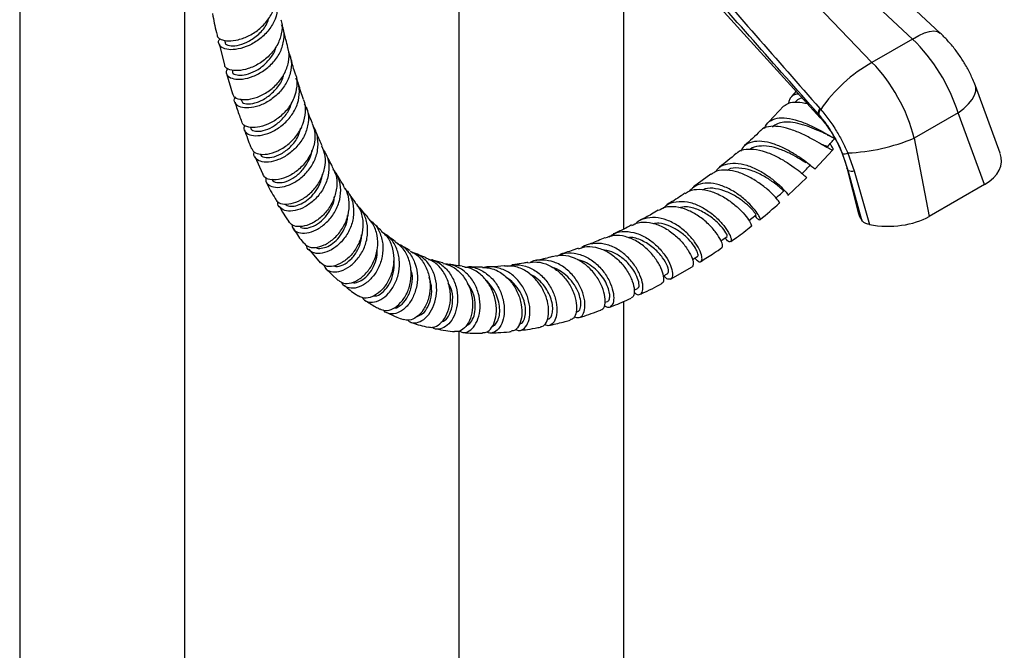
# Model space of a CAD drawing. Units: millimetres. Extents: x 34 to 2794, y 46 to 2085.
# Drawn here: x 146 to 385, y 434 to 587 of the extents above; entities that cross this region are included whole.
import ezdxf

# ---------------------------------------------------------------- set-up
doc = ezdxf.new("R2010")
doc.units = ezdxf.units.MM
doc.header["$LTSCALE"] = 10

msp = doc.modelspace()

# ---------------------------------------------------------------- linework, layer by layer
at = {"color": 7, "linetype": 'Continuous', "lineweight": 25}
for p, q in [((252.47, 702.2), (252.47, 526.92)), ((146.05, 675.2), (146.05, 142.82)), ((186.05, 142.82), (186.05, 636.44)), ((304.11, 626.87), (352.63, 576.2)), ((284.45, 624.1), (340.09, 562.81)), ((292.47, 535.8), (292.47, 615.27)), ((369.15, 583.35), (342.71, 607.97)), ((194.4, 580.7), (195.65, 575.61)), ((195.68, 581.63), (195.8, 581.09)), ((362.46, 581.88), (352.63, 576.2)), ((196.2, 573.51), (197.65, 568.61)), ((197.51, 574.38), (197.61, 573.97)), ((383.68, 554.17), (377.69, 570.52)), ((334.22, 569.27), (333.11, 567.92)), ((199.54, 567.35), (199.63, 567.06)), ((331.26, 565.67), (327.61, 561.8)), ((334.1, 566.67), (333.98, 566.53)), ((339.73, 563.62), (339.53, 563.84)), ((340, 565.04), (340.21, 564.8)), ((373.52, 563.98), (362.84, 557.82)), ((379.89, 546.6), (373.52, 563.98)), ((341.8, 558.68), (343.03, 558.08)), ((362.84, 557.82), (366.5, 538.87)), ((338.81, 550.35), (343.15, 555.03)), ((346.87, 550), (345.51, 554.1)), ((346.77, 554.24), (348.33, 549.9)), ((203.07, 553.41), (204.98, 549.09)), ((313.61, 549.12), (309.35, 546.03)), ((346.56, 550.62), (349.29, 539.85)), ((350.15, 537.93), (346.87, 550)), ((348.33, 549.9), (352.03, 536.89)), ((332.26, 543.96), (336.84, 548.33)), ((379.89, 546.6), (366.5, 538.87)), ((216.11, 530.93), (218.88, 527.64)), ((220.2, 526.27), (223.27, 523.33)), ((303.83, 523.68), (309.03, 526.63)), ((302.08, 524.43), (303.14, 524.99)), ((295, 520.96), (295.83, 521.34)), ((287.91, 518.04), (288.52, 518.26)), ((292.47, 204.25), (292.47, 518.29)), ((280.91, 515.68), (281.25, 515.78)), ((252.47, 511.05), (252.47, 204.25))]:
    msp.add_line(p, q, dxfattribs=at)
at = {"color": 8, "linetype": 'Continuous', "lineweight": 25}
msp.add_line((362.46, 581.88), (340.48, 602.34), dxfattribs=at)
at = {"color": 8, "linetype": 'Continuous', "lineweight": 25, "flags": 128}
for points in [[(362.46, 581.88), (363.95, 582.74), (365.33, 583.36), (366.56, 583.74), (367.62, 583.86), (368.49, 583.73), (369.15, 583.35)], [(373.52, 563.98), (374.9, 565.07), (376.04, 566.17), (376.91, 567.25), (377.5, 568.29), (377.8, 569.26), (377.79, 570.16), (377.69, 570.52)], [(339.53, 563.84), (339.88, 563.06), (340.09, 562.81)], [(346.87, 550), (346.57, 550.57), (346.56, 550.62)]]:
    msp.add_lwpolyline(points, dxfattribs=at)
at = {"color": 7, "linetype": 'Continuous', "lineweight": 25, "flags": 128}
for points in [[(322.79, 537.88), (323.48, 538.42), (324.52, 539.25)], [(316.03, 532.91), (316.49, 533.23), (317.54, 533.96)], [(309.09, 528.41), (309.33, 528.56), (310.39, 529.21)]]:
    msp.add_lwpolyline(points, dxfattribs=at)
at = {"color": 7, "linetype": 'Continuous', "lineweight": 25}
for centre, radius, start, end in [((370.59, 544.18), 36.71, 119.2824, 145.8432), ((341.3, 563.84), 1.76, 137.5069, 180.0264), ((341.48, 563.6), 1.75, 136.8742, 179.4617), ((344.45, 602.56), 48.37, 272.7496, 292.3416), ((345.91, 556.26), 2.2, 259.5586, 293.1705), ((347.74, 552), 2.18, 246.3683, 285.805)]:
    msp.add_arc(centre, radius, start, end, dxfattribs=at)
for centre, major_axis, ratio, start_param, end_param in [((357.25, 566.43), (-13.23, 21.22), 0.55332, 4.270906, 5.13919), ((346.06, 559.97), (-11.7, 22.11), 0.600474, 4.311935, 5.18022), ((368.16, 552.92), (15.84, -0.79), 0.554823, 5.573446, 6.514276), ((364.59, 540.58), (15.45, -0.91), 0.58005, 3.323869, 3.541804), ((355.54, 545.64), (15.28, -0.88), 0.596047, 4.514995, 5.546225)]:
    msp.add_ellipse(centre, major_axis=major_axis, ratio=ratio, start_param=start_param, end_param=end_param, dxfattribs=at)
for points, knots in [([(293.68, 618.13), (298.78, 612.25), (314.14, 594.53), (329.64, 576.84), (340, 565.04)], [0, 0, 0, 0, 0.3320914, 1, 1, 1, 1]), ([(339.53, 563.84), (329.1, 575.61), (313.49, 593.23), (298.01, 610.9), (292.87, 616.76)], [0, 0, 0, 0, 0.667923, 1, 1, 1, 1]), ([(193.92, 582.83), (193.92, 582.78), (193.87, 582.33), (194.77, 581.73), (196.52, 581.32), (199, 581.61), (201.72, 582.63), (204.34, 584.37), (206.51, 586.7), (207.84, 589.43), (208.31, 591.82), (207.92, 593.13), (207.81, 593.53)], [0, 0, 0, 0, 0.014837, 0.131159, 0.247646, 0.364279, 0.481028, 0.59785, 0.714697, 0.831502, 0.94821, 1, 1, 1, 1]), ([(208.09, 592.35), (208.09, 592.34), (208.58, 591.51), (208.65, 589.54), (208.14, 586.7), (206.57, 584.03), (204.31, 581.82), (201.64, 580.22), (198.95, 579.36), (196.61, 579.22), (194.91, 579.74), (194.24, 580.72), (194.19, 581.59), (194.64, 581.99), (194.64, 582)], [0, 0, 0, 0, 0.001132, 0.100656, 0.200131, 0.299607, 0.399125, 0.498711, 0.598388, 0.698161, 0.798035, 0.898, 0.998031, 1, 1, 1, 1]), ([(192.77, 588.04), (193.06, 586.51), (193.4, 584.75), (193.82, 583.04), (193.88, 582.82)], [0, 0, 0, 0, 0.867892, 1, 1, 1, 1]), ([(209.33, 586.56), (209.4, 586.37), (209.82, 585.3), (209.58, 583.1), (208.56, 580.29), (206.61, 577.78), (204.12, 575.83), (201.42, 574.59), (198.86, 574.1), (196.9, 574.35), (195.79, 574.95), (195.75, 575.49), (195.74, 575.63)], [0, 0, 0, 0, 0.02542, 0.141882, 0.258501, 0.37527, 0.492146, 0.609083, 0.726017, 0.842886, 0.959642, 1, 1, 1, 1]), ([(195.9, 581.11), (195.89, 581.04), (195.8, 580.65), (196.77, 580.22), (198.63, 580.21), (201.17, 581.02), (203.73, 582.71), (205.7, 584.76), (206.21, 586.28), (206.39, 586.81)], [0, 0, 0, 0, 0.038811, 0.209035, 0.379176, 0.549128, 0.726858, 0.904352, 1, 1, 1, 1]), ([(196.47, 574.79), (196.32, 574.53), (195.92, 573.83), (196.43, 572.84), (197.82, 572.14), (200, 572.06), (202.6, 572.73), (205.28, 574.15), (207.66, 576.24), (209.41, 578.84), (210.2, 581.69), (210.22, 583.96), (209.66, 585.07), (209.52, 585.33)], [0, 0, 0, 0, 0.060119, 0.161344, 0.262567, 0.363736, 0.464813, 0.565775, 0.666619, 0.767362, 0.868023, 0.968637, 1, 1, 1, 1]), ([(211.08, 579.85), (210.91, 580.48), (210.48, 582), (210.13, 583.59), (209.93, 584.52)], [0, 0, 0, 0, 0.413429, 1, 1, 1, 1]), ([(377.69, 570.52), (377.49, 571.05), (376.95, 572.44), (375.88, 574.63), (374.45, 577.06), (372.82, 579.37), (371.05, 581.49), (369.77, 582.75), (369.15, 583.35)], [0, 0, 0, 0, 0.110286, 0.291408, 0.471051, 0.650748, 0.832045, 1, 1, 1, 1]), ([(197.63, 573.97), (197.63, 573.96), (197.55, 573.63), (198.31, 573.19), (199.84, 573), (202.06, 573.53), (204.43, 574.8), (206.53, 576.76), (207.87, 578.61), (208.11, 579.77), (208.17, 580.03)], [0, 0, 0, 0, 0.006397, 0.16483, 0.323252, 0.481543, 0.639604, 0.797465, 0.955127, 1, 1, 1, 1]), ([(197.7, 568.62), (197.72, 568.49), (197.77, 567.94), (198.86, 567.33), (200.81, 567.07), (203.33, 567.58), (206, 568.86), (208.44, 570.85), (210.34, 573.4), (211.31, 576.25), (211.51, 578.5), (211.05, 579.59), (210.96, 579.81)], [0, 0, 0, 0, 0.036621, 0.153032, 0.26966, 0.386468, 0.503401, 0.620397, 0.737391, 0.85433, 0.971153, 1, 1, 1, 1]), ([(211.21, 578.68), (211.48, 577.95), (212.07, 576.33), (211.76, 573.57), (210.56, 570.77), (208.55, 568.34), (206.04, 566.5), (203.39, 565.38), (200.97, 565.04), (199.09, 565.42), (198.16, 566.39), (197.93, 567.31), (198.31, 567.81), (198.34, 567.85)], [0, 0, 0, 0, 0.082356, 0.183176, 0.283961, 0.384757, 0.485618, 0.586579, 0.687672, 0.788905, 0.890259, 0.991697, 1, 1, 1, 1]), ([(212.88, 573.37), (212.78, 573.69), (212.32, 575.13), (211.93, 576.66), (211.63, 577.84)], [0, 0, 0, 0, 0.222049, 1, 1, 1, 1]), ([(199.75, 567.11), (199.82, 566.9), (199.97, 566.35), (201.42, 566.05), (203.59, 566.43), (206.15, 567.71), (208.41, 569.87), (209.81, 571.87), (209.98, 573.04), (210, 573.19)], [0, 0, 0, 0, 0.11097, 0.280579, 0.450061, 0.619331, 0.796245, 0.972844, 1, 1, 1, 1]), ([(212.85, 573.36), (212.87, 573.33), (213.32, 572.46), (213.3, 570.41), (212.67, 567.51), (211.03, 564.81), (208.77, 562.61), (206.17, 561.09), (203.6, 560.35), (201.48, 560.42), (200.15, 560.99), (199.97, 561.63), (199.91, 561.85)], [0, 0, 0, 0, 0.00352, 0.120079, 0.236804, 0.353684, 0.470703, 0.587813, 0.704955, 0.822062, 0.939056, 1, 1, 1, 1]), ([(200.56, 561.03), (200.47, 560.73), (200.24, 559.93), (201.01, 558.95), (202.61, 558.36), (204.9, 558.5), (207.49, 559.43), (210.03, 561.13), (212.15, 563.46), (213.57, 566.24), (213.96, 569.14), (213.72, 571.29), (213.09, 572.24), (212.99, 572.39)], [0, 0, 0, 0, 0.064201, 0.166424, 0.26864, 0.370787, 0.472815, 0.574694, 0.676414, 0.777996, 0.879493, 0.980958, 1, 1, 1, 1]), ([(214.86, 567.2), (214.8, 567.37), (214.3, 568.72), (213.87, 570.17), (213.49, 571.44)], [0, 0, 0, 0, 0.124372, 1, 1, 1, 1]), ([(334.83, 568.59), (334.49, 568.53), (333.48, 568.34), (332.65, 567.55), (332.46, 566.61), (332.4, 566.32)], [0, 0, 0, 0, 0.2628009, 0.7684576, 1, 1, 1, 1]), ([(198.26, 566.56), (198.42, 565.99), (198.89, 564.36), (199.47, 562.82), (199.85, 561.83)], [0, 0, 0, 0, 0.352961, 1, 1, 1, 1]), ([(201.98, 560.44), (202.05, 560.23), (202.24, 559.7), (203.58, 559.39), (205.57, 559.7), (207.87, 560.81), (209.99, 562.65), (211.51, 564.71), (211.86, 566.15), (211.99, 566.68)], [0, 0, 0, 0, 0.106408, 0.267077, 0.427606, 0.587875, 0.747903, 0.907673, 1, 1, 1, 1]), ([(202.34, 555.33), (202.41, 555.11), (202.61, 554.47), (203.95, 553.9), (206.05, 553.86), (208.58, 554.64), (211.12, 556.21), (213.31, 558.47), (214.86, 561.23), (215.4, 564.17), (215.35, 566.25), (214.85, 567.13), (214.83, 567.18)], [0, 0, 0, 0, 0.0567527, 0.1734342, 0.2903759, 0.4075298, 0.5248222, 0.6421665, 0.7594729, 0.8766636, 0.9937013, 1, 1, 1, 1]), ([(215.03, 566.13), (215.31, 565.59), (216.04, 564.19), (216.09, 561.57), (215.29, 558.66), (213.59, 556.02), (211.32, 553.91), (208.77, 552.51), (206.32, 551.91), (204.28, 552.11), (203.09, 553), (202.63, 553.94), (202.9, 554.51), (202.92, 554.57)], [0, 0, 0, 0, 0.065832, 0.168267, 0.270616, 0.372964, 0.475378, 0.577919, 0.68062, 0.783482, 0.886494, 0.989618, 1, 1, 1, 1]), ([(331.32, 565.61), (331.66, 565.89), (332.44, 566.53), (334.42, 566.71), (336.13, 566.39), (336.98, 566.23)], [0, 0, 0, 0, 0.285328, 0.649701, 1, 1, 1, 1]), ([(335.73, 567.61), (335.56, 567.57), (334.84, 567.44), (334.43, 566.98), (334.12, 566.64)], [0, 0, 0, 0, 0.24473, 1, 1, 1, 1]), ([(217.03, 561.38), (216.96, 561.53), (216.42, 562.8), (215.95, 564.16), (215.54, 565.35)], [0, 0, 0, 0, 0.121134, 1, 1, 1, 1]), ([(345.51, 554.1), (345.17, 554.9), (344.48, 556.52), (343.14, 558.95), (341.57, 561.39), (340.35, 562.87), (339.73, 563.62)], [0, 0, 0, 0, 0.231911, 0.469476, 0.731113, 1, 1, 1, 1]), ([(340.21, 564.8), (340.87, 563.99), (342.22, 562.35), (343.99, 559.68), (345.54, 556.96), (346.36, 555.15), (346.77, 554.24)], [0, 0, 0, 0, 0.260714, 0.527678, 0.761317, 1, 1, 1, 1]), ([(216.96, 561.36), (217.22, 560.57), (217.79, 558.88), (217.45, 555.99), (216.26, 553.13), (214.29, 550.67), (211.88, 548.84), (209.35, 547.8), (207.12, 547.61), (205.53, 548.09), (205.16, 548.81), (205.01, 549.11)], [0, 0, 0, 0, 0.100065, 0.216637, 0.333426, 0.450414, 0.567548, 0.68475, 0.801916, 0.918953, 1, 1, 1, 1]), ([(326.69, 560.21), (326.73, 560.39), (326.95, 561.28), (328.09, 562.22), (330.06, 562.88), (332.6, 562.71), (335.41, 561.92), (338.24, 560.71), (340.8, 559.37), (342.71, 558.25), (343.42, 557.85), (343.7, 557.7)], [0, 0, 0, 0, 0.0308426, 0.1600526, 0.2886736, 0.4166676, 0.544042, 0.6708799, 0.7972885, 0.9234797, 1, 1, 1, 1]), ([(341.89, 558.64), (341.38, 558.87), (340.32, 559.36), (338.18, 560.3), (335.81, 561.16), (333.43, 561.72), (331.34, 561.81), (329.72, 561.37), (328.81, 560.91), (328.53, 560.49), (328.53, 560.49)], [0, 0, 0, 0, 0.139968, 0.290494, 0.440881, 0.591392, 0.742279, 0.870138, 0.99849, 1, 1, 1, 1]), ([(340.09, 562.81), (340.27, 562.6), (340.8, 562.01), (341.69, 560.87), (342.73, 559.35), (343.73, 557.69), (344.64, 555.92), (345.43, 554.12), (346.09, 552.32), (346.4, 551.19), (346.56, 550.62)], [0, 0, 0, 0, 0.0675365, 0.1967225, 0.3282385, 0.4620439, 0.5971892, 0.7326963, 0.867284, 1, 1, 1, 1]), ([(200.56, 559.86), (201.01, 558.47), (201.52, 556.9), (202.17, 555.45), (202.24, 555.28)], [0, 0, 0, 0, 0.885469, 1, 1, 1, 1]), ([(204.38, 554.01), (204.38, 554), (204.38, 553.59), (205.27, 553.12), (207.06, 553.05), (209.43, 553.91), (211.76, 555.69), (213.58, 557.94), (214, 559.64), (214.18, 560.32)], [0, 0, 0, 0, 0.005818, 0.179326, 0.352757, 0.525936, 0.698749, 0.879332, 1, 1, 1, 1]), ([(205.68, 548.26), (205.67, 547.93), (205.63, 547.09), (206.67, 546.18), (208.48, 545.77), (210.84, 546.19), (213.35, 547.43), (215.66, 549.43), (217.44, 552.01), (218.44, 554.94), (218.37, 557.86), (217.86, 559.87), (217.18, 560.65), (217.13, 560.7)], [0, 0, 0, 0, 0.06461, 0.168177, 0.271679, 0.375061, 0.478288, 0.581343, 0.684232, 0.786978, 0.889621, 0.992237, 1, 1, 1, 1]), ([(219.38, 555.95), (219.25, 556.2), (218.67, 557.37), (218.17, 558.64), (217.77, 559.63)], [0, 0, 0, 0, 0.217146, 1, 1, 1, 1]), ([(325.66, 559.73), (325.62, 559.68), (324.36, 558.35), (323.04, 557.19), (321.77, 556.07)], [0, 0, 0, 0, 0.034821, 1, 1, 1, 1]), ([(342.46, 556.47), (342.52, 556.38), (342.95, 555.72), (343.25, 555.13), (343.12, 554.83), (342.18, 555.29), (340.5, 556.29), (338.21, 557.61), (335.49, 558.99), (332.63, 560.13), (329.85, 560.79), (327.51, 560.69), (326.1, 560.29), (325.7, 559.73), (325.68, 559.71)], [0, 0, 0, 0, 0.0150794, 0.1135991, 0.2123555, 0.3111608, 0.4098284, 0.5082638, 0.6063519, 0.7040491, 0.801323, 0.8982184, 0.9948073, 1, 1, 1, 1]), ([(338.76, 550.39), (338.76, 550.38), (338.74, 550.33), (337.88, 551.09), (336.29, 552.34), (334.08, 553.89), (331.46, 555.39), (328.65, 556.57), (325.9, 557.18), (323.49, 557.01), (321.7, 556.2), (321.06, 555.12), (320.8, 554.68)], [0, 0, 0, 0, 0.0751, 0.181792, 0.288027, 0.393982, 0.499791, 0.605667, 0.711755, 0.818214, 0.925127, 1, 1, 1, 1]), ([(342, 556), (342, 555.98), (341.99, 555.76), (341.53, 555.86), (340.8, 556.16), (340.51, 556.28)], [0, 0, 0, 0, 0.062991, 0.623566, 1, 1, 1, 1]), ([(342.03, 555.97), (342.34, 556.33), (342.86, 556.93), (343.38, 557.54), (343.59, 557.78)], [0, 0, 0, 0, 0.603249, 1, 1, 1, 1]), ([(207.2, 547.97), (207.21, 547.88), (207.27, 547.4), (208.29, 546.99), (210.07, 547.05), (212.24, 547.98), (214.38, 549.68), (215.98, 552.03), (216.84, 553.89), (216.83, 554.83), (216.83, 554.86)], [0, 0, 0, 0, 0.037035, 0.197382, 0.357582, 0.517495, 0.677118, 0.836413, 0.995398, 1, 1, 1, 1]), ([(207.99, 543.21), (208.15, 542.92), (208.56, 542.19), (210.16, 541.75), (212.37, 541.99), (214.84, 543.1), (217.16, 545.01), (219.02, 547.56), (220.08, 550.48), (220.29, 553.42), (219.62, 555.13), (219.31, 555.93)], [0, 0, 0, 0, 0.078641, 0.195074, 0.311778, 0.428698, 0.545757, 0.662856, 0.779893, 0.896772, 1, 1, 1, 1]), ([(219.6, 554.99), (219.88, 554.61), (220.72, 553.45), (221.13, 551), (220.8, 548.02), (219.52, 545.18), (217.56, 542.79), (215.19, 541.06), (212.78, 540.15), (210.62, 540.09), (209.18, 540.84), (208.48, 541.73), (208.6, 542.35), (208.61, 542.4)], [0, 0, 0, 0, 0.0508691, 0.1551037, 0.2592386, 0.3633597, 0.4675468, 0.5718615, 0.6763388, 0.7810099, 0.8858723, 0.990907, 1, 1, 1, 1]), ([(221.9, 550.91), (221.61, 551.43), (221.02, 552.52), (220.47, 553.68), (220.18, 554.28)], [0, 0, 0, 0, 0.480912, 1, 1, 1, 1]), ([(319.75, 554.19), (319.74, 554.18), (318.4, 552.93), (317.02, 551.85), (315.66, 550.79)], [0, 0, 0, 0, 0.007998, 1, 1, 1, 1]), ([(319.81, 554.13), (319.9, 554.23), (320.45, 554.87), (322.1, 555.25), (324.61, 555.22), (327.42, 554.39), (330.21, 553.07), (332.75, 551.51), (334.82, 549.98), (336.21, 548.84), (336.86, 548.24), (336.79, 548.36), (336.77, 548.4)], [0, 0, 0, 0, 0.0222102, 0.1372607, 0.2523016, 0.367516, 0.4830482, 0.5989837, 0.7153904, 0.832216, 0.9494356, 1, 1, 1, 1]), ([(336.69, 551.83), (336.2, 552.13), (335.22, 552.74), (332.96, 554.04), (330.38, 555.19), (327.67, 555.97), (325.21, 555.97), (323.65, 555.67), (323.16, 555.14), (323.14, 555.13)], [0, 0, 0, 0, 0.166215, 0.331932, 0.497397, 0.663034, 0.829056, 0.995723, 1, 1, 1, 1]), ([(314.73, 549.66), (314.86, 549.88), (315.41, 550.79), (317.05, 551.6), (319.5, 551.94), (322.29, 551.38), (325.1, 550.16), (327.7, 548.53), (329.86, 546.77), (331.39, 545.25), (332.25, 544.17), (332.25, 544.04), (332.25, 543.97)], [0, 0, 0, 0, 0.0353456, 0.1451527, 0.2545069, 0.3633949, 0.4718299, 0.5798833, 0.6876936, 0.7954083, 0.9032372, 1, 1, 1, 1]), ([(335.79, 549.35), (336.12, 549.69), (336.78, 550.36), (337.44, 551.02), (337.77, 551.36)], [0, 0, 0, 0, 0.5000001, 1, 1, 1, 1]), ([(210.4, 541.89), (210.41, 541.87), (210.57, 541.54), (211.45, 541.3), (212.91, 541.35), (214.68, 542.04), (216.45, 543.31), (217.99, 545.1), (219.08, 547.1), (219.33, 548.5), (219.43, 549.12)], [0, 0, 0, 0, 0.011219, 0.15752, 0.303661, 0.449615, 0.595266, 0.74066, 0.885776, 1, 1, 1, 1]), ([(221.8, 550.86), (222.12, 550.25), (222.9, 548.79), (223.02, 546.05), (222.31, 543.05), (220.75, 540.32), (218.62, 538.16), (216.23, 536.76), (213.96, 536.25), (212.12, 536.54), (211.52, 537.28), (211.25, 537.62)], [0, 0, 0, 0, 0.082402, 0.198829, 0.315533, 0.432496, 0.549664, 0.666937, 0.784219, 0.901402, 1, 1, 1, 1]), ([(212, 536.9), (212.08, 536.53), (212.26, 535.63), (213.58, 534.84), (215.56, 534.7), (217.91, 535.46), (220.24, 537.07), (222.23, 539.39), (223.56, 542.21), (224.01, 545.22), (223.57, 548.1), (222.52, 549.63), (222.02, 550.36)], [0, 0, 0, 0, 0.073076, 0.177635, 0.282075, 0.386325, 0.490348, 0.594145, 0.697738, 0.801188, 0.904555, 1, 1, 1, 1]), ([(224.6, 546.33), (224.37, 546.69), (223.9, 547.42), (223.29, 548.42), (222.92, 549.08), (222.77, 549.35)], [0, 0, 0, 0, 0.370692, 0.745607, 1, 1, 1, 1]), ([(330.2, 542.15), (330.22, 542.14), (330.37, 542.03), (330.03, 542.6), (329.05, 543.77), (327.3, 545.45), (324.99, 547.23), (322.29, 548.82), (319.45, 549.91), (316.75, 550.22), (314.75, 549.93), (313.94, 549.22), (313.69, 549.01)], [0, 0, 0, 0, 0.014869, 0.132639, 0.250406, 0.367966, 0.485235, 0.602102, 0.718575, 0.834647, 0.950406, 1, 1, 1, 1]), ([(331.24, 545.11), (331.24, 545.09), (331.23, 545.05), (330.81, 545.44), (329.96, 546.17), (328.52, 547.31), (326.3, 548.76), (323.34, 550.14), (320.37, 550.69), (318.32, 550.64), (317.59, 550.07), (317.52, 550.02)], [0, 0, 0, 0, 0.05373, 0.157917, 0.261759, 0.365336, 0.519739, 0.67398, 0.828492, 0.983534, 1, 1, 1, 1]), ([(205.8, 547.23), (205.82, 547.17), (206.45, 545.74), (207.23, 544.44), (207.98, 543.2)], [0, 0, 0, 0, 0.041759, 1, 1, 1, 1]), ([(324.24, 539.03), (324.26, 539.01), (324.66, 538.44), (325.22, 538.05), (325.62, 538.03), (325.32, 538.92), (324.32, 540.41), (322.63, 542.27), (320.37, 544.17), (317.71, 545.78), (314.9, 546.82), (312.18, 547.04), (309.91, 546.49), (308.88, 545.48), (308.43, 545.04)], [0, 0, 0, 0, 0.002489, 0.095993, 0.189189, 0.282023, 0.37451, 0.466703, 0.558751, 0.65077, 0.742917, 0.83529, 0.927976, 1, 1, 1, 1]), ([(214.91, 532.44), (215.19, 532.13), (215.82, 531.41), (217.64, 531.2), (219.87, 531.8), (222.17, 533.31), (224.16, 535.58), (225.56, 538.39), (226.08, 541.44), (225.77, 544.22), (224.89, 545.67), (224.51, 546.28)], [0, 0, 0, 0, 0.092262, 0.20925, 0.326516, 0.44396, 0.561473, 0.678956, 0.796303, 0.913434, 1, 1, 1, 1]), ([(224.91, 545.52), (225.16, 545.27), (226.11, 544.35), (226.89, 542.11), (227.11, 539.14), (226.35, 536.14), (224.81, 533.47), (222.74, 531.39), (220.46, 530.11), (218.26, 529.71), (216.59, 530.23), (215.66, 531.04), (215.63, 531.72), (215.62, 531.81)], [0, 0, 0, 0, 0.038428, 0.143391, 0.248193, 0.35292, 0.457671, 0.562532, 0.667598, 0.772919, 0.878521, 0.98438, 1, 1, 1, 1]), ([(227.46, 542.22), (226.97, 542.87), (226.32, 543.75), (225.69, 544.68), (225.54, 544.91)], [0, 0, 0, 0, 0.748058, 1, 1, 1, 1]), ([(307.27, 544.52), (306.98, 544.31), (305.53, 543.24), (304.07, 542.39), (302.9, 541.71)], [0, 0, 0, 0, 0.197541, 1, 1, 1, 1]), ([(307.36, 544.39), (307.67, 544.62), (308.62, 545.33), (310.77, 545.55), (313.52, 545.11), (316.33, 543.86), (318.91, 542.12), (321.05, 540.18), (322.58, 538.34), (323.35, 537.04), (323.54, 536.38), (323.35, 536.45), (323.34, 536.46)], [0, 0, 0, 0, 0.0558249, 0.1716841, 0.287611, 0.4037463, 0.5202044, 0.637044, 0.754256, 0.8718189, 0.9896482, 1, 1, 1, 1]), ([(324.48, 539.31), (324.47, 539.36), (324.46, 539.47), (323.62, 540.52), (322.09, 542.01), (319.95, 543.61), (317.4, 544.97), (314.73, 545.68), (312.72, 545.8), (311.84, 545.37), (311.66, 545.29)], [0, 0, 0, 0, 0.11676, 0.258689, 0.400168, 0.541274, 0.682304, 0.823472, 0.964944, 1, 1, 1, 1]), ([(329.24, 543.23), (329.54, 543.49), (330.22, 544.1), (330.9, 544.71), (331.28, 545.05)], [0, 0, 0, 0, 0.4374941, 1, 1, 1, 1]), ([(214.04, 536.39), (214.09, 536.33), (214.42, 535.95), (215.75, 535.94), (217.7, 536.59), (219.77, 538.14), (221.38, 540.4), (222.29, 542.38), (222.3, 543.48), (222.3, 543.65)], [0, 0, 0, 0, 0.0369648, 0.2235799, 0.4098243, 0.5956631, 0.7810231, 0.9659273, 1, 1, 1, 1]), ([(227.37, 542.15), (227.74, 541.69), (228.71, 540.47), (229.32, 537.88), (229.19, 534.83), (228.16, 531.88), (226.44, 529.38), (224.3, 527.59), (222.08, 526.69), (220.1, 526.66), (219.28, 527.33), (218.88, 527.65)], [0, 0, 0, 0, 0.071284, 0.187797, 0.304606, 0.421715, 0.539077, 0.656642, 0.774312, 0.891975, 1, 1, 1, 1]), ([(301.99, 540.79), (302.25, 541.06), (303.1, 541.97), (305.16, 542.57), (307.89, 542.53), (310.74, 541.56), (313.4, 539.93), (315.67, 537.92), (317.35, 535.86), (318.35, 534.1), (318.64, 532.91), (318.27, 532.59), (317.65, 532.84), (317.16, 533.48), (317.05, 533.62)], [0, 0, 0, 0, 0.040799, 0.135048, 0.228944, 0.322478, 0.415703, 0.5087, 0.601571, 0.694447, 0.787438, 0.880666, 0.974205, 1, 1, 1, 1]), ([(325.44, 538.07), (325.47, 538.1), (327.09, 539.34), (328.67, 540.75), (330.21, 542.13)], [0, 0, 0, 0, 0.0178829, 1, 1, 1, 1]), ([(208.93, 541.46), (209.28, 540.77), (209.97, 539.43), (210.84, 538.22), (211.26, 537.63)], [0, 0, 0, 0, 0.510942, 1, 1, 1, 1]), ([(219.69, 527.14), (219.87, 526.76), (220.3, 525.86), (221.86, 525.29), (223.92, 525.5), (226.15, 526.67), (228.18, 528.67), (229.71, 531.3), (230.49, 534.3), (230.34, 537.31), (229.47, 539.83), (228.34, 540.97), (227.88, 541.42)], [0, 0, 0, 0, 0.081018, 0.188015, 0.294826, 0.401367, 0.507591, 0.613499, 0.719156, 0.824646, 0.930095, 1, 1, 1, 1]), ([(230.54, 538.6), (230.05, 539.11), (229.35, 539.85), (228.69, 540.69), (228.49, 540.95)], [0, 0, 0, 0, 0.6857308, 1, 1, 1, 1]), ([(300.82, 540.41), (300.28, 540.07), (298.8, 539.12), (297.32, 538.37), (296.38, 537.9)], [0, 0, 0, 0, 0.361299, 1, 1, 1, 1]), ([(316.24, 531.32), (316.33, 531.43), (316.54, 531.68), (316.07, 533.03), (314.91, 534.91), (313.06, 537.03), (310.66, 539.01), (307.91, 540.53), (305.08, 541.28), (302.63, 541.25), (301.4, 540.55), (300.9, 540.27)], [0, 0, 0, 0, 0.09856, 0.216755, 0.334867, 0.452743, 0.570318, 0.687504, 0.804324, 0.920803, 1, 1, 1, 1]), ([(317.45, 534.1), (317.51, 534.1), (317.67, 534.08), (317.12, 535.18), (315.7, 536.95), (313.43, 538.96), (310.61, 540.54), (307.89, 541.36), (306.38, 541.07), (305.8, 540.96)], [0, 0, 0, 0, 0.076098, 0.241037, 0.405283, 0.569071, 0.732769, 0.896631, 1, 1, 1, 1]), ([(217.8, 531.37), (217.82, 531.35), (218.11, 531.09), (219.14, 531.07), (220.7, 531.48), (222.38, 532.58), (223.91, 534.23), (225, 536.32), (225.57, 538.04), (225.54, 538.97), (225.53, 539.12)], [0, 0, 0, 0, 0.012548, 0.173053, 0.333316, 0.493197, 0.652732, 0.811874, 0.970717, 1, 1, 1, 1]), ([(223.31, 523.38), (223.69, 523.1), (224.52, 522.49), (226.44, 522.63), (228.57, 523.65), (230.57, 525.57), (232.1, 528.17), (232.91, 531.19), (232.8, 534.27), (231.97, 536.86), (230.86, 538.04), (230.42, 538.51)], [0, 0, 0, 0, 0.099133, 0.21669, 0.334502, 0.452436, 0.570357, 0.688134, 0.805685, 0.922937, 1, 1, 1, 1]), ([(230.91, 537.92), (231.16, 537.76), (232.21, 537.07), (233.39, 535.08), (234.2, 532.22), (234.05, 529.14), (233.06, 526.24), (231.42, 523.82), (229.39, 522.14), (227.27, 521.33), (225.46, 521.53), (224.33, 522.16), (224.13, 522.84), (224.11, 522.93)], [0, 0, 0, 0, 0.0315805, 0.1372963, 0.2427707, 0.3481033, 0.4534029, 0.5588104, 0.6644332, 0.7703705, 0.8766622, 0.9832922, 1, 1, 1, 1]), ([(233.76, 535.4), (233.76, 535.4), (233.02, 536.01), (232.32, 536.72), (231.62, 537.43)], [0, 0, 0, 0, 0.002799, 1, 1, 1, 1]), ([(294.39, 536.64), (294.91, 536.91), (296.21, 537.56), (298.71, 537.5), (301.54, 536.64), (304.21, 534.99), (306.47, 532.88), (308.16, 530.63), (309.14, 528.62), (309.44, 527.13), (309.15, 526.82), (309.01, 526.67)], [0, 0, 0, 0, 0.077524, 0.19366, 0.309907, 0.426394, 0.543193, 0.660351, 0.777869, 0.895705, 1, 1, 1, 1]), ([(309.67, 528.76), (309.96, 528.46), (310.63, 527.78), (311.32, 527.83), (311.54, 528.7), (311.08, 530.33), (309.92, 532.42), (308.08, 534.65), (305.69, 536.65), (302.96, 538.1), (300.11, 538.77), (297.46, 538.39), (295.75, 537.71), (295.16, 536.98), (295.14, 536.96)], [0, 0, 0, 0, 0.071802, 0.165089, 0.258068, 0.350735, 0.443126, 0.53531, 0.627409, 0.719534, 0.811811, 0.904333, 0.997163, 1, 1, 1, 1]), ([(310.36, 529.28), (310.39, 529.28), (310.59, 529.23), (310.44, 530.02), (309.71, 531.47), (308.24, 533.35), (306.16, 535.2), (303.65, 536.6), (301.35, 537.32), (300.05, 537.15), (299.61, 537.09)], [0, 0, 0, 0, 0.031697, 0.181078, 0.329961, 0.478377, 0.626484, 0.774566, 0.922754, 1, 1, 1, 1]), ([(352.03, 536.89), (351.74, 536.96), (351.14, 537.11), (350.5, 537.49), (350.26, 537.79), (350.15, 537.93)], [0, 0, 0, 0, 0.359088, 0.71752, 1, 1, 1, 1]), ([(212.35, 536), (213.02, 534.92), (213.8, 533.65), (214.74, 532.56), (214.87, 532.4)], [0, 0, 0, 0, 0.860062, 1, 1, 1, 1]), ([(233.68, 535.3), (234.09, 534.96), (235.26, 534), (236.36, 531.66), (236.88, 528.65), (236.47, 525.57), (235.3, 522.78), (233.55, 520.6), (231.54, 519.27), (229.56, 518.84), (228.59, 519.34), (228.12, 519.57)], [0, 0, 0, 0, 0.0646102, 0.1816155, 0.2989651, 0.4166664, 0.5347198, 0.6530569, 0.7715979, 0.8902277, 1, 1, 1, 1]), ([(229.01, 519.25), (229.27, 518.92), (229.9, 518.14), (231.56, 517.91), (233.56, 518.54), (235.53, 520.13), (237.11, 522.49), (238.06, 525.37), (238.2, 528.45), (237.41, 531.35), (236.08, 533.57), (234.8, 534.4), (234.33, 534.71)], [0, 0, 0, 0, 0.0785784, 0.1871372, 0.2954067, 0.4033017, 0.5107992, 0.6179365, 0.7247908, 0.8315063, 0.9382126, 1, 1, 1, 1]), ([(288.93, 533.89), (289.32, 534.18), (290.44, 535.01), (292.79, 535.34), (295.64, 534.9), (298.42, 533.52), (300.83, 531.52), (302.7, 529.19), (303.9, 526.9), (304.38, 525), (304.19, 523.76), (303.45, 523.5), (302.68, 523.79), (302.23, 524.41), (302.17, 524.48)], [0, 0, 0, 0, 0.049426, 0.143833, 0.237922, 0.331722, 0.425271, 0.518648, 0.61196, 0.705329, 0.798877, 0.892697, 0.986829, 1, 1, 1, 1]), ([(294.32, 536.79), (293.7, 536.45), (292.21, 535.63), (290.74, 534.99), (289.88, 534.62)], [0, 0, 0, 0, 0.414133, 1, 1, 1, 1]), ([(318.38, 532.76), (318.86, 533.09), (320.53, 534.23), (322.17, 535.53), (323.34, 536.46)], [0, 0, 0, 0, 0.289625, 1, 1, 1, 1]), ([(222.22, 526.88), (222.37, 526.81), (222.95, 526.56), (224.46, 527.02), (226.35, 528.31), (227.94, 530.46), (228.88, 532.63), (228.89, 534), (228.9, 534.43)], [0, 0, 0, 0, 0.072762, 0.282033, 0.490762, 0.698832, 0.906262, 1, 1, 1, 1]), ([(233.39, 516.43), (233.8, 516.25), (234.73, 515.84), (236.57, 516.37), (238.44, 517.81), (239.98, 520.11), (240.91, 522.98), (241.04, 526.1), (240.26, 529.08), (238.91, 531.4), (237.59, 532.29), (237.08, 532.64)], [0, 0, 0, 0, 0.095615, 0.214399, 0.333369, 0.452372, 0.571258, 0.689912, 0.808227, 0.926168, 1, 1, 1, 1]), ([(237.6, 532.24), (237.87, 532.14), (239.06, 531.69), (240.64, 530), (242.06, 527.38), (242.58, 524.35), (242.24, 521.32), (241.16, 518.62), (239.54, 516.55), (237.64, 515.32), (235.83, 515.15), (234.61, 515.51), (234.28, 516.1), (234.24, 516.17)], [0, 0, 0, 0, 0.031602, 0.137888, 0.243887, 0.349679, 0.455399, 0.561181, 0.667184, 0.773517, 0.880257, 0.987431, 1, 1, 1, 1]), ([(237.16, 532.74), (237.12, 532.76), (236.58, 533.12), (235.84, 533.67), (235.14, 534.25), (234.93, 534.43)], [0, 0, 0, 0, 0.042935, 0.711069, 1, 1, 1, 1]), ([(294.95, 520.56), (295.1, 520.39), (295.66, 519.81), (296.49, 519.84), (297.13, 520.65), (297.18, 522.35), (296.52, 524.6), (295.14, 527.08), (293.11, 529.42), (290.58, 531.26), (287.75, 532.34), (284.94, 532.36), (283.01, 531.91), (282.24, 531.24), (282.2, 531.2)], [0, 0, 0, 0, 0.03811, 0.13455, 0.230691, 0.326491, 0.42198, 0.517226, 0.612328, 0.707408, 0.802571, 0.897916, 0.993519, 1, 1, 1, 1]), ([(287.84, 533.7), (287.31, 533.45), (285.83, 532.75), (284.38, 532.24), (283.45, 531.9)], [0, 0, 0, 0, 0.356946, 1, 1, 1, 1]), ([(301.64, 522.64), (301.8, 522.72), (302.2, 522.93), (302.21, 524.28), (301.59, 526.3), (300.22, 528.68), (298.2, 531), (295.67, 532.92), (292.86, 534.09), (290.14, 534.42), (288.58, 533.85), (287.88, 533.59)], [0, 0, 0, 0, 0.0792405, 0.1975812, 0.315855, 0.4339428, 0.5517346, 0.6692017, 0.7863007, 0.9030683, 1, 1, 1, 1]), ([(303.07, 525.13), (303.18, 525.17), (303.47, 525.29), (303.16, 526.7), (302.02, 528.8), (299.99, 531.12), (297.3, 532.9), (294.98, 533.84), (293.76, 533.7), (293.52, 533.67)], [0, 0, 0, 0, 0.104187, 0.275579, 0.446336, 0.616675, 0.786795, 0.957031, 1, 1, 1, 1]), ([(226.62, 522.85), (226.65, 522.84), (227.03, 522.67), (228.1, 522.93), (229.6, 523.74), (231.05, 525.24), (232.13, 527.22), (232.74, 529.2), (232.7, 530.46), (232.68, 530.91)], [0, 0, 0, 0, 0.013299, 0.191263, 0.368752, 0.545778, 0.722262, 0.898325, 1, 1, 1, 1]), ([(240.73, 530.56), (240.39, 530.74), (239.61, 531.16), (238.83, 531.62), (238.4, 531.91), (238.38, 531.92)], [0, 0, 0, 0, 0.433495, 0.974764, 1, 1, 1, 1]), ([(240.67, 530.44), (241.18, 530.19), (242.56, 529.5), (244.18, 527.43), (245.35, 524.62), (245.65, 521.53), (245.13, 518.56), (243.94, 516.05), (242.29, 514.33), (240.51, 513.49), (239.5, 513.75), (239.02, 513.87)], [0, 0, 0, 0, 0.068718, 0.185728, 0.303115, 0.420931, 0.53916, 0.657769, 0.77668, 0.895779, 1, 1, 1, 1]), ([(240.05, 513.74), (240.33, 513.51), (241.05, 512.91), (242.65, 513.05), (244.43, 514.08), (245.97, 516.06), (246.97, 518.71), (247.25, 521.72), (246.7, 524.75), (245.28, 527.41), (243.42, 529.31), (241.91, 529.86), (241.31, 530.08)], [0, 0, 0, 0, 0.069189, 0.178106, 0.286618, 0.394658, 0.502223, 0.609391, 0.716302, 0.823096, 0.929945, 1, 1, 1, 1]), ([(244.57, 528.83), (244.46, 528.87), (243.74, 529.12), (242.9, 529.48), (242.19, 529.83), (242.04, 529.9)], [0, 0, 0, 0, 0.132608, 0.819359, 1, 1, 1, 1]), ([(276.23, 529.2), (276.68, 529.43), (277.98, 530.1), (280.46, 530.08), (283.31, 529.22), (285.89, 527.46), (287.96, 525.11), (289.38, 522.52), (290.07, 520.07), (290.06, 518.09), (289.44, 516.93), (288.56, 516.6), (287.94, 517.08), (287.72, 517.25)], [0, 0, 0, 0, 0.0532936, 0.1530464, 0.2524973, 0.3516641, 0.4506262, 0.5494794, 0.6483447, 0.7473417, 0.8465799, 0.9461236, 1, 1, 1, 1]), ([(281.45, 531.14), (281.16, 531.03), (279.71, 530.46), (278.3, 530.06), (277.17, 529.74)], [0, 0, 0, 0, 0.201181, 1, 1, 1, 1]), ([(281.49, 531.03), (282.15, 531.24), (283.7, 531.74), (286.37, 531.32), (289.13, 530.05), (291.56, 528.03), (293.44, 525.6), (294.65, 523.11), (295.11, 520.97), (294.96, 519.48), (294.48, 519.22), (294.26, 519.1)], [0, 0, 0, 0, 0.088651, 0.205035, 0.321607, 0.438459, 0.55567, 0.673251, 0.791186, 0.909399, 1, 1, 1, 1]), ([(295.78, 521.45), (295.91, 521.5), (296.23, 521.64), (296.19, 522.88), (295.52, 524.75), (294.13, 526.92), (292.1, 528.9), (289.68, 530.39), (287.97, 530.67), (287.15, 530.81)], [0, 0, 0, 0, 0.098934, 0.252467, 0.405489, 0.558021, 0.710338, 0.862594, 1, 1, 1, 1]), ([(311.16, 527.96), (312.25, 528.62), (313.96, 529.66), (315.64, 530.85), (316.26, 531.29)], [0, 0, 0, 0, 0.6357058, 1, 1, 1, 1]), ([(231.76, 519.56), (232.03, 519.56), (232.8, 519.54), (234.29, 520.57), (235.8, 522.49), (236.68, 525.06), (236.99, 527.11), (236.7, 528.11), (236.67, 528.21)], [0, 0, 0, 0, 0.1148524, 0.3312772, 0.5468855, 0.7616865, 0.9759194, 1, 1, 1, 1]), ([(245.07, 512.09), (245.46, 512), (246.38, 511.8), (247.95, 512.7), (249.4, 514.5), (250.35, 517.08), (250.59, 520.08), (250.01, 523.16), (248.58, 525.89), (246.69, 527.88), (245.15, 528.48), (244.53, 528.72)], [0, 0, 0, 0, 0.087665, 0.206938, 0.326286, 0.445548, 0.564573, 0.683245, 0.801511, 0.919322, 1, 1, 1, 1]), ([(245.14, 528.44), (245.48, 528.39), (246.79, 528.22), (248.77, 526.91), (250.75, 524.67), (251.94, 521.83), (252.31, 518.8), (251.89, 515.93), (250.83, 513.57), (249.31, 511.97), (247.66, 511.42), (246.47, 511.49), (246.06, 511.97), (246.04, 511.99)], [0, 0, 0, 0, 0.037642, 0.144143, 0.25032, 0.356253, 0.462049, 0.567873, 0.673884, 0.780238, 0.887055, 0.99437, 1, 1, 1, 1]), ([(248.73, 527.56), (248.66, 527.58), (247.79, 527.75), (246.88, 528.01), (246.05, 528.31), (245.98, 528.33)], [0, 0, 0, 0, 0.068815, 0.912164, 1, 1, 1, 1]), ([(248.7, 527.45), (249.31, 527.3), (250.86, 526.93), (252.95, 525.24), (254.73, 522.75), (255.73, 519.8), (255.93, 516.8), (255.38, 514.1), (254.25, 512.07), (252.83, 510.9), (251.89, 510.95), (251.47, 510.98)], [0, 0, 0, 0, 0.0758288, 0.1927823, 0.3101371, 0.4279518, 0.5462561, 0.6650274, 0.7841988, 0.9036892, 1, 1, 1, 1]), ([(269.19, 527.71), (268.88, 527.65), (267.81, 527.44), (266.52, 527.23), (265.55, 527.11), (265.31, 527.08)], [0, 0, 0, 0, 0.2386495, 0.8050637, 1, 1, 1, 1]), ([(269.2, 527.62), (269.94, 527.73), (271.62, 527.99), (274.29, 527.17), (276.86, 525.49), (278.95, 523.12), (280.37, 520.43), (281.06, 517.77), (281.01, 515.57), (280.44, 514.11), (279.79, 513.91), (279.52, 513.83)], [0, 0, 0, 0, 0.0912951, 0.2077431, 0.3244454, 0.4414981, 0.5589288, 0.6767559, 0.7949355, 0.9134235, 1, 1, 1, 1]), ([(280.44, 514.57), (280.84, 514.42), (281.65, 514.11), (282.63, 514.93), (283.15, 516.6), (283.01, 518.95), (282.13, 521.62), (280.53, 524.25), (278.31, 526.45), (275.62, 527.94), (272.76, 528.39), (270.72, 528.24), (269.85, 527.7), (269.8, 527.67)], [0, 0, 0, 0, 0.0947797, 0.1955898, 0.2960475, 0.3961339, 0.4959069, 0.5954564, 0.6949041, 0.7943833, 0.8940101, 0.9938643, 1, 1, 1, 1]), ([(275.21, 529.13), (275.2, 529.13), (274.6, 528.94), (273.43, 528.66), (272.06, 528.31), (271.28, 528.15), (271.07, 528.1)], [0, 0, 0, 0, 0.00718, 0.428753, 0.846126, 1, 1, 1, 1]), ([(286.86, 516.19), (287.07, 516.25), (287.61, 516.4), (288.02, 517.72), (287.91, 519.83), (287.05, 522.4), (285.47, 525), (283.25, 527.28), (280.58, 528.86), (277.79, 529.59), (276.04, 529.24), (275.22, 529.08)], [0, 0, 0, 0, 0.070246, 0.188885, 0.30749, 0.42593, 0.5441, 0.661904, 0.779329, 0.89637, 1, 1, 1, 1]), ([(288.51, 518.3), (288.54, 518.3), (288.77, 518.29), (289.01, 518.82), (289.12, 519.82), (288.83, 521.24), (288.16, 522.87), (287.08, 524.55), (285.64, 526.12), (283.9, 527.38), (282.39, 528.14), (281.48, 528.27), (281.24, 528.31)], [0, 0, 0, 0, 0.017962, 0.136546, 0.254824, 0.372743, 0.490408, 0.607807, 0.725092, 0.842288, 0.959549, 1, 1, 1, 1]), ([(236.81, 516.72), (236.86, 516.71), (237.41, 516.58), (238.78, 517.49), (240.37, 519.49), (241.19, 522.4), (241.36, 524.72), (240.91, 525.75), (240.88, 525.82)], [0, 0, 0, 0, 0.021457, 0.263248, 0.503994, 0.743724, 0.982627, 1, 1, 1, 1]), ([(252.67, 511.06), (252.92, 510.92), (253.65, 510.5), (255.02, 510.95), (256.43, 512.31), (257.42, 514.56), (257.76, 517.35), (257.33, 520.35), (256.1, 523.19), (254.12, 525.48), (251.71, 527.01), (249.92, 527.23), (249.09, 527.33)], [0, 0, 0, 0, 0.057652, 0.165531, 0.272954, 0.379845, 0.48624, 0.592214, 0.697931, 0.803568, 0.909278, 1, 1, 1, 1]), ([(253.29, 526.83), (252.65, 526.88), (251.6, 526.97), (250.63, 527.18), (250.25, 527.26)], [0, 0, 0, 0, 0.616466, 1, 1, 1, 1]), ([(258.19, 510.68), (258.51, 510.66), (259.32, 510.63), (260.5, 511.77), (261.43, 513.8), (261.73, 516.5), (261.26, 519.48), (260, 522.36), (258.01, 524.74), (255.68, 526.32), (253.99, 526.58), (253.27, 526.69)], [0, 0, 0, 0, 0.076658, 0.1965112, 0.316384, 0.43613, 0.5555909, 0.6746559, 0.7932673, 0.9113883, 1, 1, 1, 1]), ([(253.91, 526.55), (254.34, 526.59), (255.74, 526.73), (258.04, 525.87), (260.46, 524.09), (262.27, 521.56), (263.33, 518.68), (263.61, 515.79), (263.17, 513.27), (262.15, 511.41), (260.79, 510.57), (259.71, 510.43), (259.26, 510.83), (259.24, 510.85)], [0, 0, 0, 0, 0.046471, 0.151963, 0.257149, 0.362075, 0.466873, 0.571675, 0.676654, 0.781931, 0.887633, 0.993782, 1, 1, 1, 1]), ([(258.22, 526.57), (257.98, 526.56), (256.84, 526.53), (255.75, 526.6), (254.88, 526.65)], [0, 0, 0, 0, 0.210271, 1, 1, 1, 1]), ([(258.21, 526.45), (258.9, 526.43), (260.55, 526.39), (262.99, 525.14), (265.25, 523.05), (266.87, 520.36), (267.74, 517.47), (267.84, 514.73), (267.26, 512.55), (266.28, 511.19), (265.49, 511.09), (265.16, 511.05)], [0, 0, 0, 0, 0.0831934, 0.2005472, 0.3182505, 0.4363675, 0.5549565, 0.6739866, 0.7934235, 0.9131386, 1, 1, 1, 1]), ([(266.24, 511.46), (266.54, 511.32), (267.29, 510.99), (268.47, 511.65), (269.44, 513.21), (269.85, 515.57), (269.54, 518.36), (268.47, 521.21), (266.66, 523.75), (264.25, 525.67), (261.48, 526.58), (259.45, 526.79), (258.51, 526.43), (258.49, 526.42)], [0, 0, 0, 0, 0.067928, 0.172374, 0.276402, 0.380013, 0.48323, 0.586151, 0.688888, 0.79158, 0.894356, 0.997339, 1, 1, 1, 1]), ([(263.52, 526.86), (263.5, 526.86), (262.46, 526.73), (261.26, 526.63), (260.11, 526.61), (259.92, 526.61)], [0, 0, 0, 0, 0.017551, 0.841623, 1, 1, 1, 1]), ([(272.27, 512.14), (272.52, 512.17), (273.19, 512.25), (273.98, 513.51), (274.38, 515.62), (274.07, 518.31), (273, 521.14), (271.19, 523.74), (268.79, 525.73), (266.13, 526.88), (264.34, 526.82), (263.52, 526.79)], [0, 0, 0, 0, 0.068919, 0.188266, 0.307594, 0.426761, 0.545655, 0.6642, 0.782319, 0.900009, 1, 1, 1, 1]), ([(264.37, 526.76), (264.84, 526.91), (266.24, 527.33), (268.7, 526.91), (271.41, 525.61), (273.68, 523.46), (275.31, 520.81), (276.21, 518.03), (276.36, 515.49), (275.85, 513.52), (274.84, 512.47), (273.87, 512.22), (273.35, 512.63), (273.25, 512.7)], [0, 0, 0, 0, 0.051936, 0.155101, 0.257958, 0.360576, 0.463026, 0.565424, 0.66789, 0.770561, 0.87354, 0.976918, 1, 1, 1, 1]), ([(281.24, 515.83), (281.27, 515.82), (281.58, 515.76), (281.96, 516.46), (282.15, 517.79), (281.81, 519.68), (280.9, 521.77), (279.43, 523.81), (277.47, 525.42), (275.96, 526.33), (275.15, 526.44), (275.14, 526.45)], [0, 0, 0, 0, 0.019225, 0.160211, 0.300766, 0.440804, 0.580498, 0.719874, 0.859155, 0.998452, 1, 1, 1, 1]), ([(242.39, 514.61), (242.83, 514.77), (243.77, 515.12), (245.06, 516.84), (245.86, 519.23), (246.02, 521.82), (245.49, 523.39), (245.26, 524.07)], [0, 0, 0, 0, 0.1942714, 0.4098283, 0.6244355, 0.8383101, 1, 1, 1, 1]), ([(248.22, 513.24), (248.59, 513.38), (249.47, 513.71), (250.62, 515.65), (251.12, 518.44), (250.91, 521.05), (250.16, 522.34), (249.94, 522.71)], [0, 0, 0, 0, 0.174619, 0.418022, 0.660248, 0.901525, 1, 1, 1, 1]), ([(260.58, 512.23), (260.72, 512.26), (261.15, 512.36), (261.77, 513.14), (262.29, 514.45), (262.46, 516.16), (262.25, 518.08), (261.59, 520.06), (260.49, 521.86), (259.56, 523.01), (258.96, 523.39), (258.95, 523.4)], [0, 0, 0, 0, 0.066698, 0.200821, 0.334467, 0.467678, 0.600484, 0.732952, 0.865208, 0.997336, 1, 1, 1, 1]), ([(267.05, 512.75), (267.27, 512.79), (267.81, 512.89), (268.46, 513.95), (268.76, 515.67), (268.54, 517.81), (267.72, 520.1), (266.29, 522.16), (265.03, 523.48), (264.22, 523.84), (264.15, 523.87)], [0, 0, 0, 0, 0.107469, 0.255357, 0.402675, 0.549467, 0.695839, 0.841895, 0.987875, 1, 1, 1, 1]), ([(274.07, 513.98), (274.19, 513.99), (274.55, 514.03), (275, 514.69), (275.29, 515.88), (275.23, 517.45), (274.77, 519.24), (273.89, 521.08), (272.61, 522.78), (271.17, 524.11), (270.1, 524.62), (269.66, 524.83)], [0, 0, 0, 0, 0.06067, 0.18369, 0.306334, 0.428627, 0.55057, 0.672276, 0.793769, 0.915215, 1, 1, 1, 1]), ([(224.75, 522.14), (225.67, 521.35), (226.74, 520.42), (227.94, 519.68), (228.12, 519.57)], [0, 0, 0, 0, 0.85619, 1, 1, 1, 1]), ([(254.27, 512.36), (254.58, 512.5), (255.25, 512.82), (256.08, 514.24), (256.55, 516.23), (256.46, 518.57), (255.85, 520.84), (254.99, 522.07), (254.62, 522.61)], [0, 0, 0, 0, 0.148746, 0.327833, 0.506108, 0.683753, 0.860861, 1, 1, 1, 1]), ([(296.43, 519.99), (296.6, 520.06), (298.35, 520.8), (300.1, 521.73), (301.68, 522.57)], [0, 0, 0, 0, 0.0985878, 1, 1, 1, 1]), ([(229.71, 518.56), (230.55, 517.98), (231.72, 517.17), (233.01, 516.57), (233.38, 516.4)], [0, 0, 0, 0, 0.716318, 1, 1, 1, 1]), ([(289.02, 516.88), (289.31, 516.98), (291.06, 517.58), (292.82, 518.39), (294.28, 519.07)], [0, 0, 0, 0, 0.1674116, 1, 1, 1, 1]), ([(235.08, 515.58), (235.87, 515.17), (237.14, 514.51), (238.5, 514.04), (239.02, 513.86)], [0, 0, 0, 0, 0.622563, 1, 1, 1, 1]), ([(281.65, 514.35), (281.87, 514.41), (283.6, 514.9), (285.35, 515.56), (286.89, 516.14)], [0, 0, 0, 0, 0.12573, 1, 1, 1, 1]), ([(240.8, 513.2), (240.95, 513.15), (242.32, 512.64), (243.76, 512.3), (245.05, 511.99)], [0, 0, 0, 0, 0.106928, 1, 1, 1, 1]), ([(274.38, 512.45), (274.49, 512.47), (275.77, 512.73), (277.49, 513.15), (279.11, 513.62), (279.54, 513.75)], [0, 0, 0, 0, 0.063976, 0.750987, 1, 1, 1, 1]), ([(246.95, 511.62), (247.73, 511.45), (249.21, 511.14), (250.75, 511), (251.47, 510.93)], [0, 0, 0, 0, 0.5274222, 1, 1, 1, 1]), ([(260.22, 510.62), (260.8, 510.64), (262.31, 510.67), (263.97, 510.81), (265.05, 510.93), (265.18, 510.95)], [0, 0, 0, 0, 0.353908, 0.921718, 1, 1, 1, 1]), ([(267.23, 511.19), (267.86, 511.27), (269.33, 511.48), (271.02, 511.76), (272.09, 511.98), (272.3, 512.02)], [0, 0, 0, 0, 0.37082, 0.874974, 1, 1, 1, 1]), ([(253.43, 510.72), (253.48, 510.72), (254.97, 510.55), (256.57, 510.51), (258.13, 510.56), (258.2, 510.56)], [0, 0, 0, 0, 0.033304, 0.955932, 1, 1, 1, 1])]:
    msp.add_open_spline(points, degree=3, knots=knots, dxfattribs=at)

doc.saveas('drawing.dxf')
